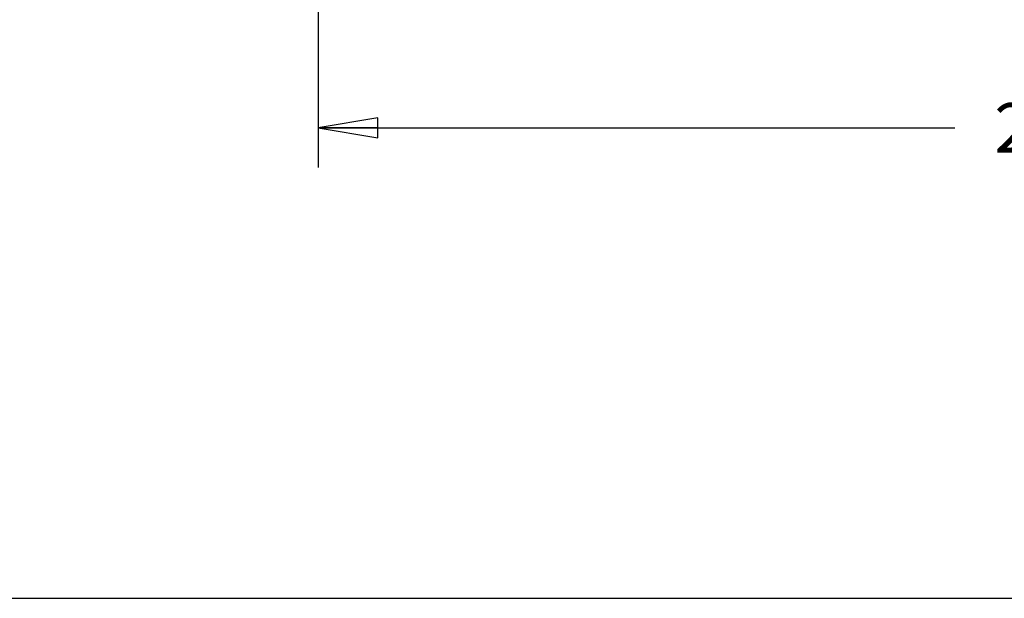
# Model space of a CAD drawing. Units: inches. Extents: x 0 to 22, y 0 to 17.
# Drawn here: x 3.8 to 6.9, y 0 to 1.8 of the extents above; entities that cross this region are included whole.
import ezdxf

# ---------------------------------------------------------------- set-up
doc = ezdxf.new("R2010")
doc.units = ezdxf.units.IN
doc.header["$LTSCALE"] = 1.21
doc.header["$MEASUREMENT"] = 0
doc.layers.get('0').update_dxf_attribs({"linetype": 'CONTINUOUS'})
doc.styles.get("Standard").update_dxf_attribs({"font": 'txt', "width": 0.8})
doc.dimstyles.new('DIMSTYLE_1', dxfattribs={"dimtxt": 0.15625, "dimasz": 0.1875, "dimexe": 0.125, "dimexo": 0.0625, "dimgap": 0.078125, "dimtad": 0, "dimtih": 1, "dimtoh": 1, "dimdec": 1, "dimlfac": 2.222222, "dimzin": 4, "dimdsep": 46, "dimtxsty": 'STANDARD', "dimblk": 'CLOSED', "dimblk1": 'CLOSED', "dimblk2": 'CLOSED', "dimcen": 0.09, "dimadec": 1, "dimazin": 1, "dimtfac": 1, "dimtofl": 0, "dimtmove": 0, "dimatfit": 3, "dimldrblk": 'CLOSED', "dimfxl": 1, "dimtolj": 1, "dimtzin": 4, "dimarcsym": 0})

# ---------------------------------------------------------------- blocks, each defined once
blk = doc.blocks.new('_CLOSED')
at = {"color": 0, "linetype": 'ByBlock'}
for p, q in [((0, 0), (-1, 0.167)), ((-1, 0.167), (-1, -0.167)), ((-1, -0.167), (0, 0)), ((-1, 0), (0, 0))]:
    blk.add_line(p, q, dxfattribs=at)
blk = doc.blocks.new('*D6')
at = {"color": 2, "linetype": 'Continuous', "transparency": 16777216}
for p, q in [((4.7731, 3.026), (4.7731, 1.3561)), ((9.5009, 2.9293), (9.5009, 1.3561)), ((4.7731, 1.4811), (6.7764, 1.4811)), ((9.5009, 1.4811), (7.5576, 1.4811))]:
    blk.add_line(p, q, dxfattribs=at)
at = {"color": 2, "linetype": 'Continuous', "transparency": 16777216, "xscale": 0.1875, "yscale": 0.1875, "zscale": 0.1875, "rotation": 180}
blk.add_blockref('_CLOSED', (4.7731, 1.4811), dxfattribs=at)
at = {"color": 2, "linetype": 'Continuous', "transparency": 16777216, "xscale": 0.1875, "yscale": 0.1875, "zscale": 0.1875}
blk.add_blockref('_CLOSED', (9.5009, 1.4811), dxfattribs=at)
at = {"color": 2, "linetype": 'Continuous', "transparency": 16777216, "insert": (7.167, 1.5592), "char_height": 0.15625, "width": 0.625, "attachment_point": 2, "line_spacing_factor": 0.9}
blk.add_mtext('266.9', dxfattribs=at)

msp = doc.modelspace()

# ---------------------------------------------------------------- linework, layer by layer
at = {"color": 7, "linetype": 'Continuous'}
msp.add_line((0, 0), (22, 0), dxfattribs=at)

# ---------------------------------------------------------------- dimensions: what is measured, and where the dimension line sits
at = {"color": 2, "linetype": 'Continuous'}
dim = msp.add_linear_dim(base=(9.5009, 1.4811), p1=(4.7731, 3.0885), p2=(9.5009, 2.9918), dimstyle='DIMSTYLE_1', dxfattribs=at)
dim.commit()
dim.dimension.update_dxf_attribs({"geometry": '*D6', "text_midpoint": (7.167, 1.4811), "dimtype": 160})

doc.saveas('drawing.dxf')
